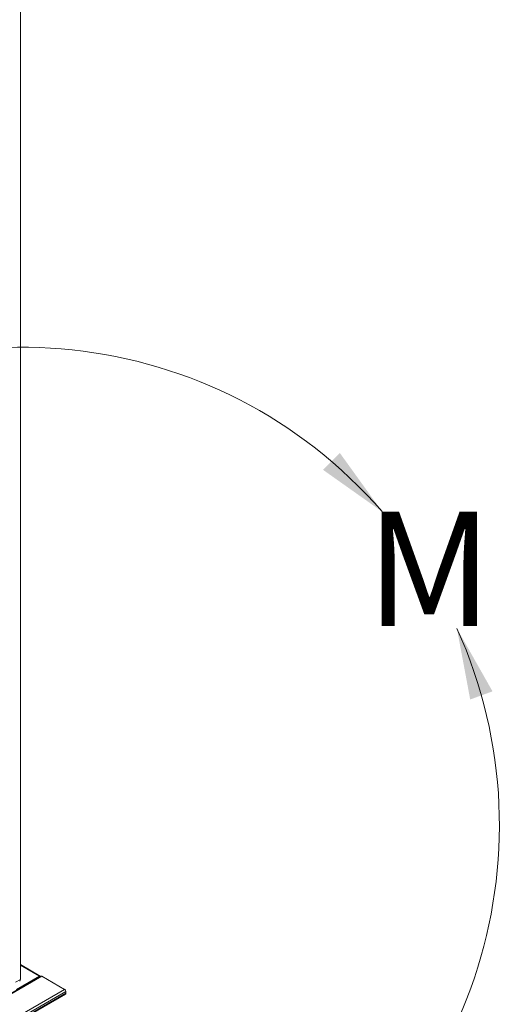
# Paper-space layout 'Sheet2' of a CAD drawing. Units: inches. Extents: x 0.6 to 17.4, y 0 to 10.8.
# Drawn here: x 5.4 to 6.4, y 6.9 to 9.1 of the extents above; entities that cross this region are included whole.
import ezdxf

# ---------------------------------------------------------------- set-up
doc = ezdxf.new("R2010")
doc.units = ezdxf.units.IN
doc.header["$MEASUREMENT"] = 0
doc.styles.add('SLDTEXTSTYLE1', font='TXT', dxfattribs={"width": 0.75})

psp = doc.layouts.new('Sheet2')

# ---------------------------------------------------------------- linework, layer by layer
at = {"color": 7, "linetype": 'Continuous', "lineweight": 15}
for p, q in [((5.3564, 9.1469), (5.3564, 6.9748)), ((5.3998, 6.9819), (5.3564, 7.007)), ((5.4014, 6.9819), (3.3906, 5.8211)), ((5.4034, 6.9817), (3.3925, 5.8209)), ((5.3454, 6.9684), (5.3564, 6.9748)), ((5.3481, 6.953), (5.3978, 6.9817)), ((5.4034, 6.9817), (5.4531, 6.953)), ((5.4531, 6.953), (3.4423, 5.7922)), ((3.4442, 5.7818), (5.455, 6.9426)), ((5.4558, 6.9482), (3.445, 5.7874)), ((5.4558, 6.9444), (3.445, 5.7836)), ((5.4558, 6.9482), (5.4558, 6.9444))]:
    psp.add_line(p, q, dxfattribs=at)
at = {"color": 8, "linetype": 'Continuous', "lineweight": 15}
psp.add_line((5.3564, 7.0056), (5.3978, 6.9817), dxfattribs=at)
at = {"color": 7, "linetype": 'Continuous', "lineweight": 0}
psp.add_arc((5.3589, 7.3115), 1.045, 41.0021, 24.3243, dxfattribs=at)
at = {"color": 7, "linetype": 'Continuous', "lineweight": 15}
for centre, radius, start, end in [((5.3527, 6.9743), 0.00375, 304.0564, 7.2558), ((5.3989, 6.9804), 0.00169, 31.4558, 129.7085), ((5.4022, 6.9801), 0.00196, 54.3824, 114.3071), ((5.4499, 6.948), 0.006, 2.6055, 57.3945), ((5.454, 6.9442), 0.00187, 304.0564, 7.2558)]:
    psp.add_arc(centre, radius, start, end, dxfattribs=at)
at = {"color": 7, "linetype": 'Continuous', "lineweight": 0}
for points in [[(6.1475, 7.9971), (6.055, 8.1254), (6.0184, 8.0884)], [(6.3111, 7.7419), (6.3402, 7.5865), (6.389, 7.6043)]]:
    psp.add_solid(points, dxfattribs=at)

# ---------------------------------------------------------------- texts
at = {"color": 7, "linetype": 'Continuous', "lineweight": 0, "insert": (6.1123, 7.9971), "char_height": 0.25, "attachment_point": 1, "style": 'SLDTEXTSTYLE1'}
psp.add_mtext('M', dxfattribs=at)

doc.saveas('drawing.dxf')
